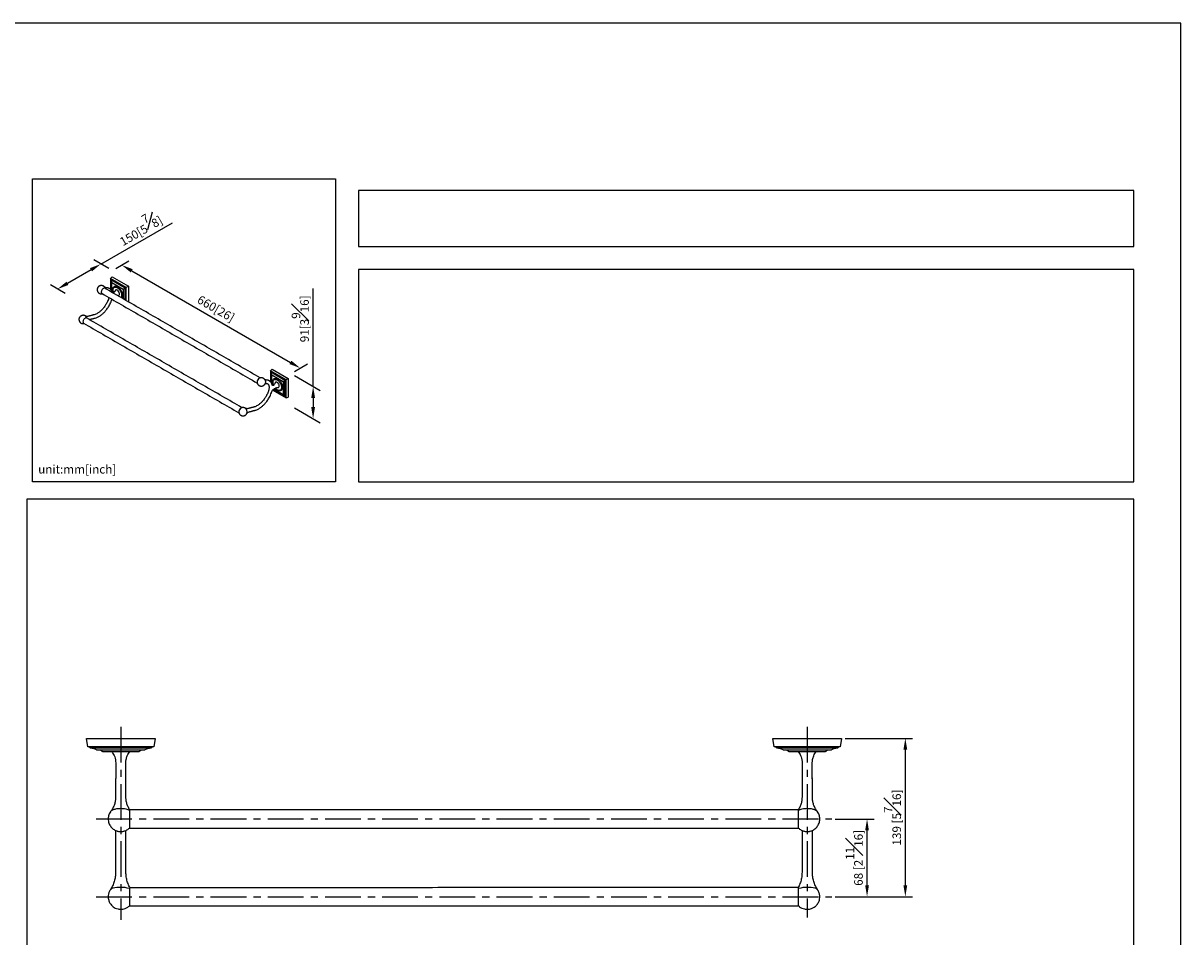
# Model space of a CAD drawing. Units: millimetres. Extents: x -1396 to 210, y 0 to 537.
# Drawn here: x 8 to 210, y 137 to 297 of the extents above; entities that cross this region are included whole.
import ezdxf

# ---------------------------------------------------------------- set-up
doc = ezdxf.new("R2010")
doc.units = ezdxf.units.MM
doc.linetypes.add('CENTER', pattern=[2, 1.25, -0.25, 0.25, -0.25])
for name, color, linetype in [('A1', 7, 'Continuous'), ('A2', 1, 'CENTER'), ('DIM', 6, 'Continuous')]:
    doc.layers.add(name, color=color, linetype=linetype)
doc.layers.add('圖紙邊界', color=255, linetype='Continuous', plot=False)
doc.styles.add('勝泰-1.5', font='simplex.shx', dxfattribs={"height": 1.5, "bigfont": 'chineset.shx'})
doc.dimstyles.new('比例1／5', dxfattribs={"dimtxt": 1.5, "dimasz": 2, "dimexe": 1.25, "dimexo": 0.625, "dimgap": 0.5, "dimtad": 1, "dimdec": 0, "dimlfac": 5, "dimdsep": 46, "dimtxsty": '勝泰-1.5', "dimcen": 2.5, "dimadec": 0, "dimazin": 0, "dimtfac": 1, "dimtdec": 0, "dimtmove": 0, "dimatfit": 3, "dimfxl": 0, "dimfrac": 1, "dimarcsym": 0})
doc.dimstyles.new('比例1／8', dxfattribs={"dimtxt": 1.5, "dimasz": 2, "dimexe": 1.25, "dimexo": 0.625, "dimgap": 0.5, "dimtad": 1, "dimdec": 0, "dimlfac": 8, "dimdsep": 46, "dimtxsty": '勝泰-1.5', "dimcen": 2.5, "dimadec": 0, "dimazin": 0, "dimtfac": 1, "dimtdec": 0, "dimtmove": 0, "dimatfit": 3, "dimfxl": 0, "dimfrac": 1, "dimarcsym": 0})

# ---------------------------------------------------------------- blocks, each defined once
blk = doc.blocks.new('*D139')
at = {"layer": 'Defpoints', "color": 0}
for p in [(54.4, 235.7), (54.4, 230.08), (58.3, 227.83)]:
    blk.add_point(p, dxfattribs=at)
at = {"layer": 'DIM', "color": 0, "lineweight": -2}
for p, q in [((58.3, 233.45), (58.3, 250.56)), ((55.02, 235.34), (59.55, 232.72)), ((58.3, 231.45), (58.3, 229.83)), ((55.02, 229.72), (59.55, 227.11))]:
    blk.add_line(p, q, dxfattribs=at)
at = {"layer": 'DIM', "color": 0}
for points in [[(58.64, 231.45), (57.97, 231.45), (58.3, 233.45)], [(57.97, 229.83), (58.64, 229.83), (58.3, 227.83)]]:
    blk.add_solid(points, dxfattribs=at)
at = {"layer": 'DIM', "color": 0, "insert": (56.05, 245.28), "char_height": 1.5, "attachment_point": 5, "rotation": 90, "style": '勝泰-1.5'}
blk.add_mtext('{\\A0;91[3{\\H1x;\\S9#16;}]}', dxfattribs=at)
blk = doc.blocks.new('*D140')
at = {"layer": 'Defpoints', "color": 0}
for p in [(23.19, 253.72), (54.4, 235.7), (56.06, 236.66)]:
    blk.add_point(p, dxfattribs=at)
at = {"layer": 'DIM', "color": 0, "lineweight": -2}
for p, q in [((23.81, 254.08), (26.1, 255.4)), ((26.58, 253.68), (54.33, 237.66)), ((55.02, 236.06), (57.31, 237.38))]:
    blk.add_line(p, q, dxfattribs=at)
at = {"layer": 'DIM', "color": 0}
for points in [[(26.75, 253.97), (26.42, 253.39), (24.85, 254.68)], [(54.16, 237.37), (54.5, 237.95), (56.06, 236.66)]]:
    blk.add_solid(points, dxfattribs=at)
at = {"layer": 'DIM', "color": 0, "insert": (41.32, 247.07), "char_height": 1.5, "attachment_point": 5, "rotation": 330, "style": '勝泰-1.5'}
blk.add_mtext('{\\A0;660[26]}', dxfattribs=at)
blk = doc.blocks.new('*D141')
at = {"layer": 'Defpoints', "color": 0}
for p in [(23.19, 253.72), (13.61, 250.48), (15.6, 249.34)]:
    blk.add_point(p, dxfattribs=at)
at = {"layer": 'DIM', "color": 0, "lineweight": -2}
for p, q in [((21.2, 254.87), (33.72, 262.09)), ((22.56, 254.08), (19.95, 255.59)), ((19.47, 253.87), (15.35, 251.48)), ((14.98, 249.7), (12.36, 251.21))]:
    blk.add_line(p, q, dxfattribs=at)
at = {"layer": 'DIM', "color": 0}
for points in [[(19.64, 253.58), (19.3, 254.15), (21.2, 254.87)], [(15.18, 251.77), (15.51, 251.2), (13.61, 250.48)]]:
    blk.add_solid(points, dxfattribs=at)
at = {"layer": 'DIM', "color": 0, "insert": (27.86, 261.31), "char_height": 1.5, "attachment_point": 5, "rotation": 30, "style": '勝泰-1.5'}
blk.add_mtext('{\\A0;150[5{\\H1x;\\S7#8;}]}', dxfattribs=at)
blk = doc.blocks.new('*D147')
at = {"layer": 'Defpoints', "color": 0}
for p in [(150.68, 171.9), (148.96, 144.2), (161.83, 144.2)]:
    blk.add_point(p, dxfattribs=at)
at = {"layer": 'DIM', "color": 0, "lineweight": -2}
for p, q in [((151.3, 171.9), (163.08, 171.9)), ((161.83, 169.9), (161.83, 146.2)), ((149.59, 144.2), (163.08, 144.2))]:
    blk.add_line(p, q, dxfattribs=at)
at = {"layer": 'DIM', "color": 0}
for points in [[(162.17, 169.9), (161.5, 169.9), (161.83, 171.9)], [(161.5, 146.2), (162.17, 146.2), (161.83, 144.2)]]:
    blk.add_solid(points, dxfattribs=at)
at = {"layer": 'DIM', "color": 0, "insert": (159.58, 158.05), "char_height": 1.5, "attachment_point": 5, "rotation": 90, "style": '勝泰-1.5'}
blk.add_mtext('139 [5{\\H1.000000x;\\S7#16;}]', dxfattribs=at)
blk = doc.blocks.new('*D148')
at = {"layer": 'Defpoints', "color": 0}
for p in [(148.96, 157.79), (155.14, 157.79), (148.96, 144.2)]:
    blk.add_point(p, dxfattribs=at)
at = {"layer": 'DIM', "color": 0, "lineweight": -2}
for p, q in [((149.58, 157.79), (156.39, 157.79)), ((155.14, 146.2), (155.14, 155.79)), ((149.59, 144.2), (156.39, 144.2))]:
    blk.add_line(p, q, dxfattribs=at)
at = {"layer": 'DIM', "color": 0}
for points in [[(155.47, 155.79), (154.81, 155.79), (155.14, 157.79)], [(154.81, 146.2), (155.47, 146.2), (155.14, 144.2)]]:
    blk.add_solid(points, dxfattribs=at)
at = {"layer": 'DIM', "color": 0, "insert": (152.89, 151), "char_height": 1.5, "attachment_point": 5, "rotation": 90, "style": '勝泰-1.5'}
blk.add_mtext('68 [2{\\H1.000000x;\\S11#16;}]', dxfattribs=at)

msp = doc.modelspace()

# ---------------------------------------------------------------- linework, layer by layer
at = {"layer": 'A1'}
for p, q in [((22.9, 252.323), (23.189, 252.615)), ((25.612, 250.758), (22.9, 252.323)), ((22.9, 252.323), (22.9, 250.407)), ((25.428, 250.652), (22.952, 252.081)), ((22.952, 252.081), (22.952, 250.347)), ((23.138, 251.619), (25.121, 250.474)), ((23.138, 250.035), (23.138, 251.619)), ((23.189, 252.615), (26.009, 250.987)), ((26.009, 250.987), (25.612, 250.758)), ((26.009, 250.987), (26.009, 248.256)), ((25.121, 250.474), (25.121, 248.769)), ((25.428, 248.591), (25.428, 250.652)), ((25.612, 248.486), (25.612, 250.758)), ((50.851, 236.187), (51.14, 236.479)), ((53.562, 234.622), (50.851, 236.187)), ((50.851, 236.187), (50.851, 234.271)), ((53.379, 234.516), (50.902, 235.946)), ((50.902, 235.946), (50.902, 234.212)), ((51.088, 235.483), (53.071, 234.339)), ((51.088, 233.9), (51.088, 235.483)), ((51.14, 236.479), (53.959, 234.851)), ((53.959, 234.851), (53.562, 234.622)), ((53.959, 234.851), (53.959, 231.596)), ((51.253, 232.824), (53.562, 231.491)), ((51.292, 232.862), (53.379, 231.657)), ((53.071, 232.049), (51.447, 232.986)), ((53.071, 234.339), (53.071, 232.049)), ((53.379, 231.657), (53.379, 234.516)), ((53.562, 231.491), (53.562, 234.622)), ((53.562, 231.491), (53.959, 231.596)), ((18.677, 171.9), (30.677, 171.9)), ((18.907, 170.44), (18.677, 171.9)), ((30.447, 170.44), (18.907, 170.44)), ((29.947, 170.16), (19.407, 170.16)), ((30.677, 171.9), (30.447, 170.44)), ((138.677, 171.9), (150.677, 171.9)), ((138.907, 170.44), (138.677, 171.9)), ((150.447, 170.44), (138.907, 170.44)), ((149.947, 170.16), (139.407, 170.16)), ((150.677, 171.9), (150.447, 170.44)), ((20.457, 169.9), (28.897, 169.9)), ((21.477, 169.6), (27.877, 169.6)), ((140.457, 169.9), (148.897, 169.9)), ((141.477, 169.6), (147.877, 169.6)), ((26.187, 159.34), (26.187, 156.2)), ((143.167, 156.2), (143.167, 159.34)), ((26.187, 145.625), (26.187, 142.599)), ((143.167, 142.599), (143.167, 145.625))]:
    msp.add_line(p, q, dxfattribs=at)
at = {"layer": 'A1', "flags": 128}
for points in [[(23.283, 250.39), (23.291, 250.521), (23.316, 250.64), (23.356, 250.745), (23.412, 250.833), (23.481, 250.903), (23.563, 250.954), (23.656, 250.984), (23.758, 250.993), (23.868, 250.981), (23.982, 250.948), (24.099, 250.895), (24.217, 250.822), (24.334, 250.731), (24.446, 250.624), (24.552, 250.503), (24.65, 250.371), (24.737, 250.229), (24.813, 250.081), (24.876, 249.929), (24.924, 249.777), (24.956, 249.627), (24.973, 249.483), (24.973, 249.346), (24.956, 249.221), (24.924, 249.109), (24.876, 249.012), (24.822, 248.941)], [(21.945, 250.602), (21.928, 250.618), (21.87, 250.648), (21.801, 250.657), (21.726, 250.644), (21.646, 250.609), (21.566, 250.554), (21.49, 250.482), (21.42, 250.396), (21.361, 250.3), (21.314, 250.198), (21.282, 250.095), (21.266, 249.995), (21.268, 249.903), (21.286, 249.823), (21.32, 249.76), (21.369, 249.715), (21.42, 249.693)], [(22.679, 250.583), (22.692, 250.575), (22.757, 250.533)], [(23.307, 250.295), (23.315, 250.419), (23.34, 250.531), (23.381, 250.629), (23.437, 250.709), (23.507, 250.77), (23.59, 250.81), (23.683, 250.83), (23.784, 250.828), (23.891, 250.804), (24.002, 250.759), (24.115, 250.694), (24.226, 250.611), (24.333, 250.51), (24.434, 250.396), (24.527, 250.269), (24.61, 250.133), (24.68, 249.991), (24.736, 249.846), (24.777, 249.702), (24.802, 249.561), (24.81, 249.427), (24.802, 249.302), (24.777, 249.19), (24.736, 249.093), (24.686, 249.02)], [(24.168, 249.385), (24.183, 249.379), (24.293, 249.386), (24.377, 249.447), (24.425, 249.554), (24.432, 249.695), (24.397, 249.856), (24.323, 250.016), (24.22, 250.16), (24.098, 250.27), (24.059, 250.295), (24.059, 250.295)], [(18.75, 245.393), (18.735, 245.407), (18.676, 245.439), (18.606, 245.448), (18.529, 245.434), (18.447, 245.398), (18.365, 245.341), (18.287, 245.266), (18.217, 245.176), (18.158, 245.076), (18.112, 244.971), (18.082, 244.866), (18.07, 244.765), (18.075, 244.673), (18.098, 244.596), (18.138, 244.535), (18.192, 244.496), (18.225, 244.484)], [(51.234, 234.254), (51.242, 234.386), (51.266, 234.505), (51.307, 234.609), (51.362, 234.698), (51.432, 234.768), (51.513, 234.819), (51.606, 234.849), (51.709, 234.858), (51.818, 234.846), (51.933, 234.813), (52.05, 234.759), (52.168, 234.686), (52.284, 234.596), (52.396, 234.489), (52.502, 234.368), (52.6, 234.235), (52.688, 234.093), (52.764, 233.945), (52.826, 233.793), (52.874, 233.641), (52.907, 233.491), (52.923, 233.347), (52.923, 233.211), (52.907, 233.085), (52.874, 232.973), (52.826, 232.876), (52.764, 232.797), (52.688, 232.736), (52.6, 232.696), (52.502, 232.676), (52.396, 232.677), (52.284, 232.7), (52.168, 232.744), (52.05, 232.807), (51.933, 232.889), (51.818, 232.988), (51.715, 233.095)], [(50.629, 234.448), (50.643, 234.44), (50.708, 234.397)], [(51.257, 234.159), (51.266, 234.284), (51.291, 234.396), (51.332, 234.493), (51.388, 234.573), (51.458, 234.634), (51.54, 234.675), (51.633, 234.694), (51.734, 234.692), (51.842, 234.668), (51.953, 234.624), (52.065, 234.559), (52.176, 234.475), (52.284, 234.375), (52.385, 234.26), (52.478, 234.134), (52.56, 233.998), (52.63, 233.856), (52.686, 233.711), (52.727, 233.567), (52.752, 233.426), (52.761, 233.291), (52.752, 233.167), (52.727, 233.055), (52.686, 232.958), (52.63, 232.878), (52.56, 232.817), (52.478, 232.776), (52.385, 232.756), (52.284, 232.759), (52.176, 232.782), (52.065, 232.827), (51.953, 232.892), (51.842, 232.975), (51.734, 233.076), (51.685, 233.129)], [(52.119, 233.25), (52.133, 233.244), (52.244, 233.251), (52.328, 233.311), (52.376, 233.418), (52.382, 233.56), (52.347, 233.72), (52.274, 233.881), (52.17, 234.025), (52.048, 234.134), (52.009, 234.159), (52.009, 234.159)], [(24.677, 145.827), (24.316, 145.817), (23.969, 145.79), (23.649, 145.746), (23.368, 145.686), (23.138, 145.614), (22.967, 145.531), (22.862, 145.441), (22.853, 145.429)], [(146.501, 145.43), (146.493, 145.441), (146.388, 145.531), (146.217, 145.614), (145.986, 145.686), (145.706, 145.746), (145.386, 145.79), (145.039, 145.817), (144.677, 145.827)]]:
    msp.add_lwpolyline(points, dxfattribs=at)
at = {"layer": 'A1'}
for centre, radius, start, end in [((24.812, 250.418), 1.529, 181.0401, 198.9543), ((24.64, 250.315), 1.333, 180.86683, 199.12758), ((18.087, 245.194), 0.71, 15.22081, 57.11528), ((49.301, 234.204), 0.795, 120.36193, 179.50088), ((52.762, 234.282), 1.529, 181.0401, 198.9543), ((52.59, 234.18), 1.333, 180.86683, 199.12758), ((46.106, 228.995), 0.795, 120.62307, 179.52827), ((45.996, 229.018), 0.767, 337.72884, 56.12069), ((18.689, 169.464), 1, 44.10079, 77.40156), ((19.031, 166.389), 3.789, 67.88607, 84.29838), ((30.324, 166.389), 3.789, 95.70162, 112.11393), ((30.665, 169.464), 1, 102.59844, 135.89921), ((138.689, 169.464), 1, 44.10079, 77.40156), ((139.031, 166.389), 3.789, 67.88607, 84.29838), ((150.324, 166.389), 3.789, 95.70162, 112.11393), ((150.665, 169.464), 1, 102.59844, 135.89921), ((24.805, 141.031), 4.797, 73.24605, 91.51918), ((144.55, 141.031), 4.797, 88.48082, 106.75395)]:
    msp.add_arc(centre, radius, start, end, dxfattribs=at)
for centre, major_axis, ratio, start_param, end_param in [((22.62, 252.279), (-0.235, 0.407), 0.5773346, 3.911256, 4.4924641), ((21.978, 251.723), (-0.89, 1.542), 0.5773346, 4.3263874, 4.6128362), ((24.631, 250.191), (1.259, 0.727), 0.0000704, 5.1117856, 5.3982344), ((25.434, 250.655), (0.332, 0.192), 0.0000704, 4.6966542, 5.2778624), ((50.57, 236.144), (-0.235, 0.407), 0.5773346, 3.911256, 4.4924641), ((49.928, 235.588), (-0.89, 1.542), 0.5773346, 4.3263874, 4.6128362), ((52.581, 234.056), (1.259, 0.727), 0.0000704, 5.1117856, 5.3982344), ((53.384, 234.519), (0.332, 0.192), 0.0000704, 4.6966542, 5.2778624), ((52.581, 230.992), (-0.89, 1.542), 0.5773346, 4.8118605, 5.0983093), ((53.384, 231.27), (-0.235, 0.407), 0.5773346, 4.9322326, 5.5134407)]:
    msp.add_ellipse(centre, major_axis=major_axis, ratio=ratio, start_param=start_param, end_param=end_param, dxfattribs=at)
for points, knots in [([(21.891, 250.784), (21.882, 250.798), (21.853, 250.842), (21.792, 250.908), (21.707, 250.978), (21.608, 251.036), (21.499, 251.079), (21.381, 251.105), (21.259, 251.111), (21.136, 251.096), (21.014, 251.059), (20.903, 251.003), (20.805, 250.931), (20.724, 250.848), (20.657, 250.755), (20.609, 250.66), (20.58, 250.572), (20.563, 250.492), (20.555, 250.419), (20.555, 250.37), (20.556, 250.348)], [0, 0, 0, 0, 0.02706236, 0.08302234, 0.14146905, 0.20189041, 0.26389602, 0.32720878, 0.3916622, 0.45720288, 0.52390794, 0.59203583, 0.6538317, 0.71531328, 0.77605745, 0.83478305, 0.88444555, 0.92203439, 0.96506532, 1, 1, 1, 1]), ([(20.556, 250.348), (20.559, 250.307), (20.564, 250.248), (20.586, 250.162), (20.612, 250.089), (20.653, 250.006), (20.709, 249.924), (20.78, 249.845), (20.866, 249.775), (20.964, 249.717), (21.073, 249.674), (21.191, 249.648), (21.313, 249.644), (21.405, 249.651), (21.453, 249.666), (21.462, 249.669)], [0, 0, 0, 0, 0.0965098, 0.1366853, 0.2037405, 0.2745736, 0.3516355, 0.433184, 0.5183564, 0.6064063, 0.696765, 0.7890285, 0.8829542, 0.9784644, 1, 1, 1, 1]), ([(21.863, 250.819), (21.877, 250.802), (21.92, 250.75), (21.961, 250.667), (21.977, 250.6), (21.981, 250.581)], [0, 0, 0, 0, 0.2648631, 0.7961975, 1, 1, 1, 1]), ([(21.919, 250.777), (21.905, 250.788), (21.875, 250.809), (21.869, 250.818), (21.865, 250.822)], [0, 0, 0, 0, 0.49948127, 1, 1, 1, 1]), ([(22.2, 250.709), (22.143, 250.715), (22.029, 250.726), (21.956, 250.76), (21.919, 250.777)], [0, 0, 0, 0, 0.4962213, 1, 1, 1, 1]), ([(22.677, 250.582), (22.642, 250.601), (22.566, 250.642), (22.434, 250.682), (22.314, 250.705), (22.239, 250.706), (22.216, 250.706)], [0, 0, 0, 0, 0.2498543, 0.5612848, 0.8631647, 1, 1, 1, 1]), ([(22.598, 249.013), (22.587, 248.964), (22.562, 248.852), (22.522, 248.737), (22.5, 248.672)], [0, 0, 0, 0, 0.43503392, 1, 1, 1, 1]), ([(23.187, 249.886), (23.186, 249.887), (23.181, 249.909), (23.165, 249.959), (23.133, 250.05), (23.079, 250.17), (22.992, 250.31), (22.87, 250.454), (22.762, 250.527), (22.707, 250.564)], [0, 0, 0, 0, 0.0037107, 0.0739064, 0.1755958, 0.3230547, 0.5159776, 0.7526522, 1, 1, 1, 1]), ([(23.299, 249.821), (23.346, 249.847), (23.442, 249.899), (23.575, 250.009), (23.657, 250.092), (23.693, 250.133)], [0, 0, 0, 0, 0.2510098, 0.49992602, 0.71013507, 0.71013507, 0.71013507, 0.71013507]), ([(23.562, 250.001), (23.546, 249.986), (23.492, 249.938), (23.405, 249.88), (23.33, 249.837), (23.301, 249.822), (23.299, 249.821)], [0.28660368, 0.28660368, 0.28660368, 0.28660368, 0.43502036, 0.75744079, 0.97691978, 1, 1, 1, 1]), ([(24.059, 250.295), (24.016, 250.314), (23.932, 250.354), (23.818, 250.344), (23.736, 250.281), (23.693, 250.209), (23.691, 250.156), (23.693, 250.133)], [0, 0, 0, 0, 0.24081318, 0.48165243, 0.72229909, 0.96293034, 0.99387328, 0.99387328, 0.99387328, 0.99387328]), ([(24.045, 249.39), (24.062, 249.392), (24.111, 249.398), (24.146, 249.388), (24.168, 249.382)], [0, 0, 0, 0, 0.3637316, 1, 1, 1, 1]), ([(22.5, 248.672), (22.454, 248.555), (22.365, 248.329), (22.205, 248.008), (22.041, 247.724), (21.867, 247.458), (21.691, 247.222), (21.514, 247.011), (21.346, 246.831), (21.177, 246.668), (21.004, 246.519), (20.813, 246.374), (20.591, 246.229), (20.328, 246.091), (20.148, 246.033), (20.052, 246.003)], [0, 0, 0, 0, 0.0929513, 0.1797145, 0.2589856, 0.3297674, 0.409745, 0.4741031, 0.5356158, 0.5968879, 0.6576968, 0.7204828, 0.7986583, 0.8926539, 1, 1, 1, 1]), ([(20.206, 245.425), (20.3, 245.454), (20.481, 245.509), (20.74, 245.63), (20.968, 245.76), (21.18, 245.901), (21.38, 246.054), (21.58, 246.226), (21.773, 246.412), (21.962, 246.614), (22.161, 246.851), (22.357, 247.114), (22.551, 247.41), (22.733, 247.726), (22.911, 248.083), (23.01, 248.336), (23.061, 248.466)], [0, 0, 0, 0, 0.08395, 0.16002123, 0.22718993, 0.28472454, 0.34771298, 0.40847101, 0.469491, 0.53059131, 0.59439636, 0.67358878, 0.74363358, 0.82207157, 0.90794512, 1, 1, 1, 1]), ([(18.474, 245.788), (18.456, 245.799), (18.406, 245.831), (18.313, 245.867), (18.2, 245.894), (18.08, 245.902), (17.959, 245.89), (17.84, 245.858), (17.726, 245.806), (17.621, 245.733), (17.532, 245.645), (17.462, 245.546), (17.41, 245.443), (17.376, 245.336), (17.361, 245.238), (17.359, 245.16), (17.362, 245.106), (17.366, 245.068), (17.37, 245.041), (17.374, 245.023), (17.377, 245.01), (17.379, 245.001), (17.38, 244.994), (17.382, 244.987), (17.383, 244.982), (17.384, 244.979)], [0, 0, 0, 0, 0.0371269, 0.1022278, 0.1691672, 0.23754, 0.3070813, 0.3776552, 0.4492551, 0.5220283, 0.5963551, 0.6632698, 0.7297233, 0.7949371, 0.8559358, 0.8990605, 0.9289552, 0.9498807, 0.9646018, 0.9749843, 0.9823165, 0.9874977, 0.9911602, 0.9937496, 1, 1, 1, 1]), ([(17.384, 244.979), (17.385, 244.976), (17.388, 244.966), (17.395, 244.941), (17.41, 244.899), (17.435, 244.842), (17.472, 244.776), (17.523, 244.704), (17.588, 244.633), (17.669, 244.568), (17.762, 244.511), (17.867, 244.468), (17.981, 244.442), (18.1, 244.434), (18.197, 244.441), (18.251, 244.456), (18.266, 244.461)], [0, 0, 0, 0, 0.006929, 0.0283862, 0.0684052, 0.1240063, 0.1921537, 0.2700353, 0.3556141, 0.4472821, 0.5437183, 0.6438356, 0.7467803, 0.8519293, 0.9588753, 1, 1, 1, 1]), ([(19.019, 245.726), (18.965, 245.715), (18.852, 245.691), (18.683, 245.699), (18.604, 245.724), (18.563, 245.738)], [0, 0, 0, 0, 0.3056666, 0.6396324, 1, 1, 1, 1]), ([(49.841, 234.649), (49.832, 234.663), (49.803, 234.707), (49.742, 234.772), (49.657, 234.843), (49.558, 234.901), (49.449, 234.944), (49.332, 234.969), (49.21, 234.975), (49.086, 234.96), (48.98, 234.93), (48.921, 234.898), (48.898, 234.886)], [0, 0, 0, 0, 0.0473881, 0.1465674, 0.2501541, 0.3572404, 0.4671346, 0.5793455, 0.6935779, 0.8097374, 0.9279605, 1, 1, 1, 1]), ([(48.506, 234.213), (48.51, 234.171), (48.515, 234.112), (48.537, 234.027), (48.562, 233.954), (48.604, 233.871), (48.66, 233.788), (48.731, 233.71), (48.816, 233.64), (48.914, 233.581), (49.024, 233.538), (49.141, 233.513), (49.263, 233.507), (49.387, 233.522), (49.508, 233.559), (49.62, 233.615), (49.717, 233.686), (49.798, 233.769), (49.858, 233.85), (49.884, 233.905), (49.893, 233.925)], [0, 0, 0, 0, 0.0645604, 0.0914358, 0.1362925, 0.1836764, 0.2352271, 0.2897791, 0.3467553, 0.4056564, 0.4661019, 0.5278217, 0.5906535, 0.6545452, 0.7195719, 0.7859857, 0.8462268, 0.9061615, 0.9653773, 1, 1, 1, 1]), ([(49.817, 234.683), (49.82, 234.68), (49.846, 234.652), (49.885, 234.582), (49.922, 234.495), (49.942, 234.42), (49.954, 234.363), (49.961, 234.302), (49.965, 234.229), (49.961, 234.163), (49.952, 234.104), (49.943, 234.057), (49.927, 234), (49.909, 233.951), (49.894, 233.922), (49.89, 233.915)], [0, 0, 0, 0, 0.0164303, 0.1549577, 0.3012285, 0.3669113, 0.4362737, 0.5092942, 0.5859491, 0.6961072, 0.7469386, 0.804768, 0.8695642, 0.9698141, 1, 1, 1, 1]), ([(49.875, 234.639), (49.86, 234.649), (49.829, 234.67), (49.821, 234.679), (49.818, 234.684)], [0, 0, 0, 0, 0.4994797, 1, 1, 1, 1]), ([(50.15, 234.574), (50.093, 234.579), (49.979, 234.591), (49.906, 234.625), (49.87, 234.641)], [0, 0, 0, 0, 0.4962213, 1, 1, 1, 1]), ([(49.883, 233.878), (49.883, 233.878), (49.884, 233.877), (49.906, 233.892), (49.951, 233.918), (50.025, 233.953), (50.088, 233.968), (50.123, 233.977)], [0, 0, 0, 0, 0.0437234, 0.1692951, 0.3344076, 0.6259683, 1, 1, 1, 1]), ([(50.095, 233.975), (50.138, 233.976), (50.226, 233.976), (50.301, 233.942), (50.34, 233.924)], [0, 0, 0, 0, 0.4886047, 1, 1, 1, 1]), ([(50.627, 234.447), (50.593, 234.465), (50.516, 234.507), (50.384, 234.546), (50.264, 234.57), (50.19, 234.571), (50.166, 234.571)], [0, 0, 0, 0, 0.2498543, 0.5612848, 0.8631647, 1, 1, 1, 1]), ([(50.34, 233.924), (50.371, 233.902), (50.429, 233.862), (50.488, 233.777), (50.526, 233.699), (50.55, 233.63), (50.567, 233.567), (50.581, 233.499), (50.591, 233.42), (50.598, 233.319), (50.596, 233.198), (50.583, 233.057), (50.557, 232.902), (50.515, 232.727), (50.472, 232.602), (50.45, 232.537)], [0, 0, 0, 0, 0.1321068, 0.2401192, 0.3213784, 0.37569, 0.4237417, 0.4727179, 0.5225239, 0.581277, 0.6599949, 0.7315247, 0.8128617, 0.9028503, 1, 1, 1, 1]), ([(51.156, 233.668), (51.155, 233.674), (51.149, 233.703), (51.137, 233.752), (51.116, 233.824), (51.084, 233.915), (51.03, 234.034), (50.943, 234.175), (50.821, 234.319), (50.713, 234.391), (50.657, 234.428)], [0, 0, 0, 0, 0.0188209, 0.0877569, 0.1520309, 0.2451418, 0.3801613, 0.5568093, 0.7735183, 1, 1, 1, 1]), ([(51.082, 232.546), (51.103, 232.602), (51.146, 232.717), (51.232, 232.806), (51.277, 232.851)], [0, 0, 0, 0, 0.4864463, 1, 1, 1, 1]), ([(51.503, 233.642), (51.453, 233.627), (51.352, 233.597), (51.227, 233.614), (51.174, 233.663), (51.151, 233.685)], [0, 0, 0, 0, 0.3480197, 0.7132254, 1, 1, 1, 1]), ([(51.516, 233.869), (51.499, 233.852), (51.444, 233.803), (51.354, 233.743), (51.263, 233.692), (51.212, 233.666), (51.192, 233.656), (51.19, 233.656)], [0.23620769, 0.23620769, 0.23620769, 0.23620769, 0.37267401, 0.64888571, 0.83690936, 0.98434901, 1, 1, 1, 1]), ([(51.28, 232.851), (51.313, 232.88), (51.388, 232.947), (51.512, 233.036), (51.646, 233.123), (51.772, 233.192), (51.875, 233.228), (51.936, 233.245), (51.988, 233.256), (52.057, 233.262), (52.096, 233.252), (52.118, 233.247)], [0, 0, 0, 0, 0.102027, 0.234707, 0.3727534, 0.5182942, 0.6418527, 0.6924294, 0.7616619, 0.8628753, 1, 1, 1, 1]), ([(51.467, 233.825), (51.483, 233.839), (51.544, 233.893), (51.603, 233.954), (51.644, 234.002)], [0.41044045, 0.41044045, 0.41044045, 0.41044045, 0.49992602, 0.74136519, 0.74136519, 0.74136519, 0.74136519]), ([(52.009, 234.159), (51.967, 234.179), (51.882, 234.218), (51.769, 234.209), (51.687, 234.146), (51.644, 234.075), (51.642, 234.022), (51.644, 234.002)], [0, 0, 0, 0, 0.24081318, 0.48165243, 0.72229909, 0.96293034, 0.98897684, 0.98897684, 0.98897684, 0.98897684]), ([(50.45, 232.537), (50.404, 232.42), (50.316, 232.193), (50.156, 231.873), (49.992, 231.588), (49.817, 231.323), (49.642, 231.087), (49.464, 230.875), (49.297, 230.696), (49.128, 230.533), (48.954, 230.384), (48.763, 230.238), (48.541, 230.094), (48.279, 229.956), (48.098, 229.898), (48.002, 229.867)], [0, 0, 0, 0, 0.0929513, 0.1797145, 0.2589856, 0.3297674, 0.409745, 0.4741031, 0.5356158, 0.5968879, 0.6576968, 0.7204828, 0.7986583, 0.8926539, 1, 1, 1, 1]), ([(48.156, 229.289), (48.251, 229.318), (48.431, 229.374), (48.691, 229.495), (48.919, 229.625), (49.13, 229.766), (49.331, 229.918), (49.531, 230.091), (49.723, 230.276), (49.912, 230.479), (50.111, 230.716), (50.307, 230.979), (50.501, 231.274), (50.683, 231.591), (50.862, 231.948), (50.96, 232.2), (51.012, 232.331)], [0, 0, 0, 0, 0.08395, 0.1600212, 0.2271899, 0.2847245, 0.347713, 0.408471, 0.469491, 0.5305913, 0.5943964, 0.6735888, 0.7436336, 0.8220716, 0.9079451, 1, 1, 1, 1]), ([(45.311, 229.004), (45.311, 228.991), (45.312, 228.966), (45.317, 228.932), (45.321, 228.906), (45.324, 228.887), (45.327, 228.874), (45.329, 228.865), (45.331, 228.859), (45.333, 228.852), (45.334, 228.847), (45.335, 228.843)], [0, 0, 0, 0, 0.2424243, 0.4655609, 0.6225363, 0.7332493, 0.8114342, 0.8666836, 0.9057381, 0.9333494, 1, 1, 1, 1]), ([(45.335, 228.843), (45.336, 228.841), (45.338, 228.83), (45.346, 228.806), (45.36, 228.764), (45.385, 228.707), (45.422, 228.64), (45.473, 228.569), (45.539, 228.498), (45.619, 228.432), (45.713, 228.376), (45.818, 228.333), (45.932, 228.306), (46.051, 228.298), (46.172, 228.31), (46.292, 228.342), (46.405, 228.394), (46.511, 228.467), (46.599, 228.555), (46.665, 228.644), (46.693, 228.705), (46.705, 228.731)], [0, 0, 0, 0, 0.0043826, 0.0179542, 0.0432661, 0.0784337, 0.1215368, 0.1707967, 0.2249251, 0.2829048, 0.3439005, 0.4072244, 0.4723367, 0.5388431, 0.6064862, 0.6751338, 0.7447793, 0.8155661, 0.8878641, 0.9529524, 1, 1, 1, 1]), ([(46.425, 229.652), (46.406, 229.664), (46.356, 229.696), (46.264, 229.731), (46.15, 229.758), (46.031, 229.767), (45.91, 229.755), (45.797, 229.726), (45.729, 229.692), (45.698, 229.676)], [0, 0, 0, 0, 0.0848855, 0.2337298, 0.3867774, 0.5431023, 0.7020988, 0.8634564, 1, 1, 1, 1]), ([(46.463, 229.629), (46.463, 229.629), (46.452, 229.639), (46.438, 229.645), (46.425, 229.652)], [0, 0, 0, 0, 0.0156343, 1, 1, 1, 1]), ([(46.969, 229.591), (46.915, 229.579), (46.802, 229.556), (46.634, 229.563), (46.555, 229.589), (46.514, 229.602)], [0, 0, 0, 0, 0.3056666, 0.6396324, 1, 1, 1, 1]), ([(46.707, 228.731), (46.714, 228.742), (46.728, 228.767), (46.806, 228.852), (46.938, 228.948), (47.06, 228.991), (47.124, 229.013)], [0, 0, 0, 0, 0.2114635, 0.4482439, 0.7114621, 1, 1, 1, 1]), ([(23.077, 169.6), (23.159, 169.495), (23.334, 169.272), (23.545, 168.872), (23.714, 168.394), (23.809, 167.761), (23.78, 166.977), (23.789, 166.035), (23.788, 165.373), (23.787, 165.025)], [0, 0, 0, 0, 0.0839202, 0.178818, 0.2850545, 0.4033865, 0.5812439, 0.7801686, 1, 1, 1, 1]), ([(25.568, 165.025), (25.568, 165.274), (25.568, 165.724), (25.568, 166.328), (25.567, 166.795), (25.568, 167.204), (25.563, 167.65), (25.593, 168.225), (25.764, 168.775), (26.006, 169.249), (26.184, 169.479), (26.277, 169.6)], [0, 0, 0, 0, 0.1575337, 0.2849117, 0.3821198, 0.4531897, 0.5434419, 0.6646736, 0.8160756, 0.9037688, 1, 1, 1, 1]), ([(143.077, 169.6), (143.159, 169.495), (143.334, 169.272), (143.545, 168.872), (143.714, 168.394), (143.809, 167.761), (143.78, 166.977), (143.789, 166.035), (143.788, 165.373), (143.787, 165.025)], [0, 0, 0, 0, 0.0839202, 0.178818, 0.2850545, 0.4033865, 0.5812439, 0.7801686, 1, 1, 1, 1]), ([(145.568, 165.025), (145.568, 165.274), (145.568, 165.724), (145.568, 166.328), (145.567, 166.795), (145.568, 167.204), (145.563, 167.65), (145.593, 168.225), (145.764, 168.775), (146.006, 169.249), (146.184, 169.479), (146.277, 169.6)], [0, 0, 0, 0, 0.1575337, 0.2849117, 0.3821198, 0.4531897, 0.5434419, 0.6646736, 0.8160756, 0.9037688, 1, 1, 1, 1]), ([(23.777, 164.85), (23.777, 164.855), (23.777, 164.872), (23.777, 164.705), (23.777, 164.373), (23.777, 163.901), (23.777, 163.341), (23.777, 162.728), (23.777, 162.131), (23.777, 161.725), (23.777, 161.548)], [0, 0, 0, 0, 0.0717272, 0.2299923, 0.3831463, 0.5290035, 0.6659627, 0.793034, 0.9097798, 1, 1, 1, 1]), ([(23.777, 164.835), (23.777, 164.774), (23.777, 164.654), (23.777, 164.321), (23.777, 164.16)], [0, 0, 0, 0, 0.51572209, 1, 1, 1, 1]), ([(23.777, 164.16), (23.777, 163.928), (23.777, 163.487), (23.777, 162.687), (23.777, 162.045), (23.777, 161.664), (23.777, 161.57)], [0, 0, 0, 0, 0.3374843, 0.6433934, 0.9117706, 1, 1, 1, 1]), ([(23.788, 164.983), (23.785, 164.958), (23.78, 164.926), (23.781, 164.918), (23.782, 164.917)], [0, 0, 0, 0, 0.8207754, 1, 1, 1, 1]), ([(23.787, 165.058), (23.788, 165.052), (23.79, 165.038), (23.788, 165.002), (23.786, 164.982)], [0, 0, 0, 0, 0.445023, 1, 1, 1, 1]), ([(25.568, 164.881), (25.57, 164.881), (25.578, 164.879), (25.576, 164.954), (25.563, 165.012), (25.559, 165.026)], [0, 0, 0, 0, 0.2575229, 0.8153668, 1, 1, 1, 1]), ([(25.577, 161.548), (25.577, 161.711), (25.577, 162.105), (25.577, 162.694), (25.577, 163.313), (25.577, 163.879), (25.577, 164.357), (25.577, 164.691), (25.577, 164.86), (25.577, 164.842), (25.577, 164.837)], [0, 0, 0, 0, 0.0831046, 0.2009033, 0.3291557, 0.4674017, 0.6146134, 0.7691355, 0.9287161, 1, 1, 1, 1]), ([(143.777, 164.85), (143.777, 164.855), (143.777, 164.872), (143.777, 164.705), (143.777, 164.373), (143.777, 163.901), (143.777, 163.341), (143.777, 162.728), (143.777, 162.131), (143.777, 161.725), (143.777, 161.548)], [0, 0, 0, 0, 0.0717272, 0.2299923, 0.3831463, 0.5290035, 0.6659627, 0.793034, 0.9097798, 1, 1, 1, 1]), ([(143.777, 164.835), (143.777, 164.774), (143.777, 164.654), (143.777, 164.321), (143.777, 164.16)], [0, 0, 0, 0, 0.51572209, 1, 1, 1, 1]), ([(143.777, 164.16), (143.777, 163.928), (143.777, 163.487), (143.777, 162.687), (143.777, 162.045), (143.777, 161.664), (143.777, 161.57)], [0, 0, 0, 0, 0.337485, 0.6433947, 0.9117725, 1, 1, 1, 1]), ([(143.788, 164.983), (143.785, 164.958), (143.78, 164.926), (143.781, 164.918), (143.782, 164.917)], [0, 0, 0, 0, 0.82077545, 1, 1, 1, 1]), ([(143.787, 165.058), (143.788, 165.052), (143.79, 165.038), (143.788, 165.002), (143.786, 164.982)], [0, 0, 0, 0, 0.445023, 1, 1, 1, 1]), ([(145.568, 164.881), (145.57, 164.881), (145.578, 164.879), (145.576, 164.954), (145.563, 165.012), (145.559, 165.026)], [0, 0, 0, 0, 0.2575229, 0.8153668, 1, 1, 1, 1]), ([(145.577, 161.548), (145.577, 161.711), (145.577, 162.105), (145.577, 162.694), (145.577, 163.313), (145.577, 163.879), (145.577, 164.357), (145.577, 164.691), (145.577, 164.86), (145.577, 164.842), (145.577, 164.837)], [0, 0, 0, 0, 0.0831046, 0.2009033, 0.3291557, 0.4674017, 0.6146134, 0.7691355, 0.9287161, 1, 1, 1, 1]), ([(23.778, 161.574), (23.766, 161.366), (23.741, 160.942), (23.572, 160.321), (23.312, 159.705), (23.06, 159.329), (22.931, 159.138)], [0, 0, 0, 0, 0.2351084, 0.4800669, 0.7352826, 1, 1, 1, 1]), ([(26.273, 159.378), (26.204, 159.481), (26.013, 159.768), (25.796, 160.287), (25.618, 160.911), (25.591, 161.343), (25.577, 161.556)], [0, 0, 0, 0, 0.160766, 0.4466225, 0.7262853, 1, 1, 1, 1]), ([(143.778, 161.574), (143.766, 161.365), (143.741, 160.94), (143.569, 160.317), (143.352, 159.788), (143.157, 159.492), (143.085, 159.384)], [0, 0, 0, 0, 0.2652591, 0.5423533, 0.8317485, 1, 1, 1, 1]), ([(146.424, 159.138), (146.299, 159.322), (146.053, 159.688), (145.793, 160.291), (145.618, 160.913), (145.591, 161.343), (145.577, 161.556)], [0, 0, 0, 0, 0.2564944, 0.5090812, 0.7568459, 1, 1, 1, 1]), ([(22.947, 159.147), (22.914, 159.107), (22.804, 158.974), (22.666, 158.711), (22.54, 158.366), (22.476, 158), (22.474, 157.626), (22.535, 157.256), (22.659, 156.899), (22.843, 156.565), (23.078, 156.274), (23.35, 156.034), (23.644, 155.847), (23.926, 155.726), (24.183, 155.652), (24.422, 155.609), (24.589, 155.603), (24.677, 155.6)], [0, 0, 0, 0, 0.0314683, 0.1054459, 0.1802374, 0.2555857, 0.3313661, 0.4075446, 0.4841699, 0.5614023, 0.6396108, 0.7113425, 0.7826069, 0.8517272, 0.8980183, 0.9459301, 1, 1, 1, 1]), ([(22.942, 159.151), (22.945, 159.155), (22.958, 159.174), (23.022, 159.24), (23.151, 159.339), (23.383, 159.451), (23.657, 159.542), (23.975, 159.61), (24.318, 159.653), (24.558, 159.659), (24.677, 159.661)], [0, 0, 0, 0, 0.0138231, 0.0654735, 0.2290835, 0.3767496, 0.5368541, 0.6884936, 0.8443094, 1, 1, 1, 1]), ([(24.677, 159.661), (24.829, 159.657), (25.127, 159.648), (25.547, 159.58), (25.916, 159.479), (26.098, 159.386), (26.187, 159.34)], [0, 0, 0, 0, 0.2548151, 0.5010191, 0.7555349, 1, 1, 1, 1]), ([(26.187, 159.34), (26.204, 159.374), (26.23, 159.427), (26.244, 159.379), (26.249, 159.363)], [0, 0, 0, 0, 0.6617213, 1, 1, 1, 1]), ([(143.103, 159.374), (143.104, 159.381), (143.106, 159.403), (143.134, 159.402), (143.153, 159.366), (143.167, 159.34)], [0, 0, 0, 0, 0.1068756, 0.3417265, 1, 1, 1, 1]), ([(143.167, 159.34), (143.262, 159.388), (143.445, 159.482), (143.816, 159.581), (144.228, 159.648), (144.526, 159.657), (144.677, 159.661)], [0, 0, 0, 0, 0.2584299, 0.49897699, 0.74518122, 1, 1, 1, 1]), ([(144.677, 159.661), (144.797, 159.659), (145.037, 159.653), (145.379, 159.61), (145.698, 159.542), (145.927, 159.466), (146.086, 159.396), (146.191, 159.34), (146.285, 159.277), (146.367, 159.209), (146.402, 159.161), (146.419, 159.137)], [0, 0, 0, 0, 0.1533336, 0.3067904, 0.4561289, 0.613815, 0.6846239, 0.7593994, 0.8381186, 0.9207559, 1, 1, 1, 1]), ([(144.677, 155.6), (144.804, 155.606), (144.985, 155.614), (145.252, 155.673), (145.489, 155.748), (145.763, 155.878), (146.036, 156.058), (146.291, 156.291), (146.513, 156.57), (146.69, 156.888), (146.814, 157.234), (146.879, 157.6), (146.881, 157.973), (146.821, 158.344), (146.694, 158.7), (146.554, 158.972), (146.439, 159.109), (146.405, 159.148)], [0, 0, 0, 0, 0.0770232, 0.1103903, 0.1669918, 0.2284019, 0.2954787, 0.3660012, 0.4386483, 0.5125842, 0.5873336, 0.6626395, 0.7383773, 0.8145129, 0.8910951, 0.968284, 1, 1, 1, 1]), ([(24.677, 155.6), (24.804, 155.606), (24.985, 155.614), (25.252, 155.673), (25.489, 155.748), (25.762, 155.879), (26.004, 156.033), (26.137, 156.16), (26.191, 156.212)], [0, 0, 0, 0, 0.2258344, 0.3236676, 0.4896249, 0.669681, 0.8663522, 1, 1, 1, 1]), ([(143.165, 156.21), (143.227, 156.151), (143.375, 156.013), (143.645, 155.848), (143.925, 155.725), (144.183, 155.652), (144.422, 155.609), (144.589, 155.603), (144.677, 155.6)], [0, 0, 0, 0, 0.1525368, 0.3617603, 0.5646891, 0.7005943, 0.8412572, 1, 1, 1, 1]), ([(23.777, 155.799), (23.777, 155.593), (23.777, 155.008), (23.777, 154.022), (23.777, 153.263), (23.777, 152.873)], [0, 0, 0, 0, 0.2093233, 0.5945667, 1, 1, 1, 1]), ([(25.577, 152.873), (25.577, 153.319), (25.577, 154.168), (25.577, 155.156), (25.577, 155.683), (25.577, 155.798)], [0, 0, 0, 0, 0.4633341, 0.8833184, 1, 1, 1, 1]), ([(143.777, 155.799), (143.777, 155.593), (143.777, 155.008), (143.777, 154.022), (143.777, 153.263), (143.777, 152.873)], [0, 0, 0, 0, 0.2093233, 0.5945667, 1, 1, 1, 1]), ([(145.577, 152.873), (145.577, 153.319), (145.577, 154.168), (145.577, 155.156), (145.577, 155.683), (145.577, 155.798)], [0, 0, 0, 0, 0.4633341, 0.8833184, 1, 1, 1, 1]), ([(23.777, 148.479), (23.766, 148.208), (23.743, 147.664), (23.556, 146.868), (23.27, 146.108), (22.994, 145.658), (22.856, 145.434)], [0, 0, 0, 0, 0.248485, 0.49959553, 0.75089442, 1, 1, 1, 1]), ([(26.293, 145.794), (26.229, 145.901), (26.029, 146.236), (25.801, 146.869), (25.611, 147.663), (25.589, 148.208), (25.577, 148.479)], [0, 0, 0, 0, 0.1359147, 0.4250947, 0.714058, 1, 1, 1, 1]), ([(143.777, 148.479), (143.766, 148.208), (143.744, 147.663), (143.554, 146.869), (143.325, 146.234), (143.124, 145.898), (143.059, 145.79)], [0, 0, 0, 0, 0.28544095, 0.5738979, 0.86257125, 1, 1, 1, 1]), ([(146.499, 145.434), (146.361, 145.658), (146.085, 146.108), (145.799, 146.868), (145.612, 147.664), (145.589, 148.208), (145.577, 148.479)], [0, 0, 0, 0, 0.2491056, 0.5004045, 0.751515, 1, 1, 1, 1]), ([(26.274, 145.785), (26.274, 145.789), (26.274, 145.803), (26.25, 145.796), (26.206, 145.769), (26.193, 145.665), (26.187, 145.625)], [0, 0, 0, 0, 0.0498538, 0.1725995, 0.6749942, 1, 1, 1, 1]), ([(143.167, 145.625), (143.157, 145.682), (143.14, 145.775), (143.091, 145.813), (143.085, 145.786), (143.083, 145.777)], [0, 0, 0, 0, 0.504802, 0.8279233, 1, 1, 1, 1]), ([(22.855, 145.431), (22.758, 145.263), (22.577, 144.944), (22.473, 144.434), (22.474, 143.987), (22.547, 143.618), (22.653, 143.323), (22.808, 143.022), (23.027, 142.725), (23.344, 142.433), (23.725, 142.197), (24.109, 142.063), (24.427, 142.01), (24.714, 141.992), (25.055, 142.02), (25.489, 142.137), (25.861, 142.335), (26.103, 142.517), (26.185, 142.601), (26.197, 142.613)], [0, 0, 0, 0, 0.0900593, 0.169886, 0.2390279, 0.2972383, 0.3444516, 0.384763, 0.454664, 0.5150542, 0.5843019, 0.6624825, 0.7024884, 0.7343873, 0.7972616, 0.860215, 0.9447586, 0.9919084, 1, 1, 1, 1]), ([(143.159, 142.619), (143.217, 142.562), (143.381, 142.402), (143.727, 142.199), (144.109, 142.063), (144.427, 142.01), (144.714, 141.992), (145.055, 142.019), (145.488, 142.138), (145.863, 142.333), (146.153, 142.563), (146.367, 142.779), (146.523, 142.991), (146.654, 143.225), (146.763, 143.476), (146.861, 143.836), (146.894, 144.307), (146.808, 144.877), (146.608, 145.238), (146.5, 145.431)], [0, 0, 0, 0, 0.0374088, 0.1065929, 0.1847016, 0.2246706, 0.2565402, 0.3193567, 0.3822522, 0.4667181, 0.5138245, 0.553885, 0.6095174, 0.6365369, 0.6788183, 0.7364539, 0.8094282, 0.8974826, 1, 1, 1, 1])]:
    msp.add_open_spline(points, degree=3, knots=knots, dxfattribs=at)
for points in [[(21.336, 249.741), (48.534, 234.041)], [(49.061, 234.949), (21.861, 250.651)], [(22.21, 250.708), (22.191, 250.709)], [(22.707, 250.564), (22.688, 250.578)], [(23.366, 249.921), (23.38, 249.878)], [(23.061, 248.466), (23.13, 248.68)], [(23.13, 248.68), (23.135, 248.703)], [(23.132, 248.681), (23.14, 248.7)], [(18.567, 245.739), (18.473, 245.79)], [(18.51, 245.766), (18.474, 245.788)], [(18.563, 245.738), (18.548, 245.739)], [(45.866, 229.74), (18.666, 245.442)], [(20.051, 246.003), (19.019, 245.726)], [(19.174, 245.148), (20.206, 245.425)], [(18.141, 244.532), (45.338, 228.832)], [(50.161, 234.572), (50.141, 234.574)], [(50.657, 234.428), (50.639, 234.442)], [(51.273, 232.854), (51.276, 232.856)], [(51.316, 233.786), (51.331, 233.743)], [(51.685, 233.129), (51.715, 233.095)], [(51.012, 232.331), (51.081, 232.544)], [(46.517, 229.604), (46.423, 229.655)], [(46.514, 229.602), (46.498, 229.604)], [(48.002, 229.867), (46.969, 229.591)], [(47.124, 229.013), (48.156, 229.289)], [(21.077, 169.9), (21.477, 169.6)], [(27.877, 169.6), (28.277, 169.9)], [(141.077, 169.9), (141.477, 169.6)], [(147.877, 169.6), (148.277, 169.9)], [(23.782, 164.913), (23.785, 164.878)], [(25.577, 164.83), (25.561, 164.919)], [(25.562, 165.026), (25.562, 165.067)], [(25.567, 165.06), (25.568, 165.057)], [(143.782, 164.913), (143.785, 164.878)], [(145.577, 164.83), (145.561, 164.919)], [(145.562, 165.026), (145.562, 165.067)], [(145.567, 165.06), (145.568, 165.057)], [(143.085, 159.384), (26.242, 159.38)], [(26.168, 156.22), (143.165, 156.21)], [(23.777, 152.873), (23.777, 148.479)], [(25.577, 148.479), (25.577, 152.873)], [(143.777, 152.873), (143.777, 148.479)], [(145.577, 148.479), (145.577, 152.873)], [(143.059, 145.79), (26.276, 145.779)], [(26.174, 142.619), (143.167, 142.619)]]:
    msp.add_open_spline(points, degree=1, dxfattribs=at)
at = {"layer": 'A2', "ltscale": 5}
for p, q in [((24.677, 173.9), (24.677, 140.15)), ((144.677, 173.9), (144.677, 140.556)), ((20.379, 157.795), (148.957, 157.795)), ((20.383, 144.199), (148.961, 144.199))]:
    msp.add_line(p, q, dxfattribs=at)
at = {"layer": '圖紙邊界', "ltscale": 10}
for points in [[(0, 0), (210, 0), (210, 297), (0, 297)], [(9.232, 216.75), (9.232, 269.75), (62.232, 269.75), (62.232, 216.75)], [(66.232, 267.75), (66.232, 257.917), (201.768, 257.917), (201.768, 267.75)], [(8.232, 213.75), (8.232, 20.25), (201.768, 20.25), (201.768, 213.75)]]:
    msp.add_lwpolyline(points, close=True, dxfattribs=at)
at = {"layer": '圖紙邊界'}
msp.add_lwpolyline([(66.232, 253.917), (66.232, 216.75), (201.768, 216.75), (201.768, 253.917)], close=True, dxfattribs=at)

# ---------------------------------------------------------------- texts
at = {"layer": 'DIM', "insert": (10.232, 217.75), "char_height": 1.5, "width": 29.90869, "attachment_point": 7, "style": '勝泰-1.5'}
msp.add_mtext('{unit:mm[inch]}', dxfattribs=at)

# ---------------------------------------------------------------- dimensions: what is measured, and where the dimension line sits
at = {"layer": 'DIM'}
for base, p1, p2, angle, text, picture, middle in [((13.615, 250.484), (23.189, 253.719), (15.601, 249.337), 210, '{\\A0;150[5{\\H1x;\\S7#8;}]}', '*D141', (28.99, 259.361)), ((56.062, 236.66), (23.189, 253.719), (54.399, 235.7), 330, '{\\A0;660[26]}', '*D140', (40.498, 245.646)), ((58.304, 227.828), (54.399, 235.7), (54.399, 230.083), 270, '{\\A0;91[3{\\H1x;\\S9#16;}]}', '*D139', (58.304, 245.275))]:
    dim = msp.add_linear_dim(base=base, p1=p1, p2=p2, angle=angle, text=text, dimstyle='比例1／8', dxfattribs=at)
    dim.commit()
    dim.dimension.update_dxf_attribs({"geometry": picture, "text_midpoint": middle, "dimtype": 161})
for base, p1, p2, picture, middle in [((161.834, 144.199), (150.677, 171.9), (148.961, 144.199), '*D147', (159.584, 158.05)), ((155.139, 157.795), (148.961, 144.199), (148.957, 157.795), '*D148', (152.889, 150.997))]:
    dim = msp.add_linear_dim(base=base, p1=p1, p2=p2, angle=90, dimstyle='比例1／5', dxfattribs=at)
    dim.commit()
    dim.dimension.update_dxf_attribs({"geometry": picture, "text_midpoint": middle})

doc.saveas('drawing.dxf')
